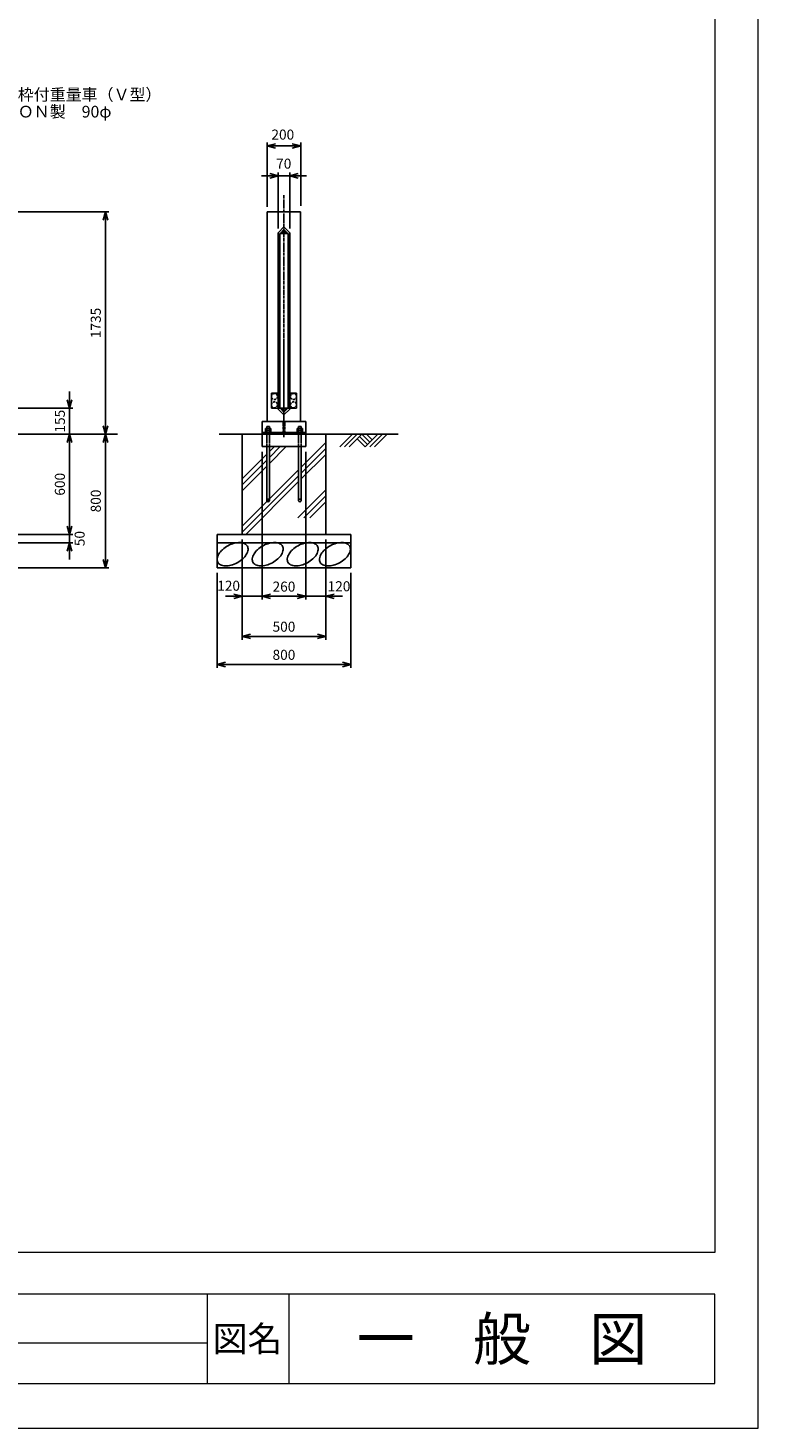
# Model space of a CAD drawing. Units: millimetres. Extents: x -3358 to 17642, y -599 to 14251.
# Drawn here: x 13274 to 17642, y -599 to 7777 of the extents above; entities that cross this region are included whole.
import ezdxf
from ezdxf.enums import TextEntityAlignment as Align

# ---------------------------------------------------------------- set-up
doc = ezdxf.new("R2010")
doc.units = ezdxf.units.MM
for name, pattern in [('CENTER2', [28.575, 19.05, -3.175, 3.175, -3.175]), ('DOT', [2, 1, -1]), ('HIDDEN', [9.525, 6.35, -3.175]), ('HIDDENX2', [19.05, 12.7, -6.35])]:
    doc.linetypes.add(name, pattern=pattern)
for name, color, linetype in [('1', 7, 'Continuous'), ('2', 7, 'Continuous'), ('EXTCNT-L', 4, 'Continuous'), ('KOUZOU', 7, 'Continuous')]:
    doc.layers.add(name, color=color, linetype=linetype)
doc.layers.add('C-TTL', color=7, linetype='Continuous', lineweight=20)
doc.layers.add('C-TTL-FRAM', color=7, linetype='Continuous', lineweight=13)
doc.layers.add('WORK', color=241, linetype='Continuous', lineweight=9, plot=False)
doc.styles.add('Romans', font='romans.shx', dxfattribs={"width": 0.85, "bigfont": 'extfont.shx'})
doc.styles.add('全角', font='MS UI Gothic.ttf')
doc.styles.add('ＭＳ ゴシック', font='txt')
doc.dimstyles.new('ISO20', dxfattribs={"dimscale": 20, "dimtxt": 3, "dimasz": 2.5, "dimexe": 1, "dimexo": 1.5, "dimgap": 1, "dimtad": 1, "dimdec": 1, "dimdsep": 46, "dimtxsty": 'Romans', "dimblk": 'OPEN30', "dimcen": 0, "dimclrd": 2, "dimclre": 1, "dimclrt": 3, "dimadec": 0, "dimazin": 2, "dimtfac": 1, "dimtdec": 1, "dimtix": 1, "dimtmove": 2, "dimatfit": 3, "dimldrblk": 'OPEN30', "dimfxl": 1, "dimarcsym": 0})

# ---------------------------------------------------------------- blocks, each defined once
blk = doc.blocks.new('_Open30')
at = {"color": 0, "lineweight": -2}
for p, q in [((-1, 0.27), (0, 0)), ((0, 0), (-1, -0.27)), ((0, 0), (-1, 0))]:
    blk.add_line(p, q, dxfattribs=at)
blk = doc.blocks.new('*D110')
at = {"color": 1, "lineweight": -2}
for p, q in [((12509, 6677.4), (13757.7, 6677.4)), ((13010.2, 5347.3), (13757.7, 5347.3))]:
    blk.add_line(p, q, dxfattribs=at)
at = {"color": 2, "lineweight": -2}
blk.add_line((13737.7, 6627.4), (13737.7, 5397.3), dxfattribs=at)
at = {"layer": 'Defpoints', "color": 0}
for p in [(12479, 6677.4), (12980.2, 5347.3), (13737.7, 5347.3)]:
    blk.add_point(p, dxfattribs=at)
at = {"color": 2, "lineweight": -2, "xscale": 50, "yscale": 50, "zscale": 50}
for p, rotation in [((13737.7, 6677.4), 90), ((13737.7, 5347.3), 270)]:
    blk.add_blockref('_Open30', p, dxfattribs=dict(at, rotation=rotation))
at = {"color": 3, "insert": (13687.7, 6012.4), "char_height": 60, "attachment_point": 5, "rotation": 90, "style": 'Romans'}
blk.add_mtext('1735', dxfattribs=at)
blk = doc.blocks.new('*D111')
at = {"color": 1, "lineweight": -2}
for p, q in [((13010.2, 5347.4), (13542.7, 5347.4)), ((12859, 4747.4), (13542.7, 4747.4))]:
    blk.add_line(p, q, dxfattribs=at)
at = {"color": 2, "lineweight": -2}
blk.add_line((13522.7, 4797.4), (13522.7, 5297.4), dxfattribs=at)
at = {"layer": 'Defpoints', "color": 0}
for p in [(12980.2, 5347.4), (13522.7, 5347.4), (12829, 4747.4)]:
    blk.add_point(p, dxfattribs=at)
at = {"color": 2, "lineweight": -2, "xscale": 50, "yscale": 50, "zscale": 50}
for p, rotation in [((13522.7, 5347.4), 90), ((13522.7, 4747.4), 270)]:
    blk.add_blockref('_Open30', p, dxfattribs=dict(at, rotation=rotation))
at = {"color": 3, "insert": (13472.7, 5047.4), "char_height": 60, "attachment_point": 5, "rotation": 90, "style": 'Romans'}
blk.add_mtext('600', dxfattribs=at)
blk = doc.blocks.new('*D112')
at = {"color": 1, "lineweight": -2}
for p, q in [((13010.2, 5347.4), (13757.7, 5347.4)), ((12859, 4547.4), (13757.7, 4547.4))]:
    blk.add_line(p, q, dxfattribs=at)
at = {"color": 2, "lineweight": -2}
blk.add_line((13737.7, 5297.4), (13737.7, 4597.4), dxfattribs=at)
at = {"layer": 'Defpoints', "color": 0}
for p in [(12980.2, 5347.4), (12829, 4547.4), (13737.7, 4547.4)]:
    blk.add_point(p, dxfattribs=at)
at = {"color": 2, "lineweight": -2, "xscale": 50, "yscale": 50, "zscale": 50}
for p, rotation in [((13737.7, 5347.4), 90), ((13737.7, 4547.4), 270)]:
    blk.add_blockref('_Open30', p, dxfattribs=dict(at, rotation=rotation))
at = {"color": 3, "insert": (13687.7, 4947.4), "char_height": 60, "attachment_point": 5, "rotation": 90, "style": 'Romans'}
blk.add_mtext('800', dxfattribs=at)
blk = doc.blocks.new('*D97')
at = {"color": 2, "lineweight": -2}
for p, q in [((13522.7, 4797.4), (13522.7, 4847.4)), ((13522.7, 4747.4), (13522.7, 4697.4)), ((13522.7, 4647.4), (13522.7, 4597.4))]:
    blk.add_line(p, q, dxfattribs=at)
at = {"color": 1, "lineweight": -2}
for p, q in [((12859, 4697.4), (13542.7, 4697.4)), ((12939, 4747.4), (13542.7, 4747.4))]:
    blk.add_line(p, q, dxfattribs=at)
at = {"layer": 'Defpoints', "color": 0}
for p in [(12829, 4697.4), (12909, 4747.4), (13522.7, 4697.4)]:
    blk.add_point(p, dxfattribs=at)
at = {"color": 2, "lineweight": -2, "xscale": 50, "yscale": 50, "zscale": 50}
for p, rotation in [((13522.7, 4747.4), 270), ((13522.7, 4697.4), 90)]:
    blk.add_blockref('_Open30', p, dxfattribs=dict(at, rotation=rotation))
at = {"color": 3, "insert": (13590.9, 4722.4), "char_height": 60, "attachment_point": 5, "rotation": 90, "style": 'Romans'}
blk.add_mtext('50', dxfattribs=at)
blk = doc.blocks.new('*D98')
at = {"color": 2, "lineweight": -2}
for p, q in [((13522.7, 5552.4), (13522.7, 5602.4)), ((13522.7, 5502.4), (13522.7, 5347.4)), ((13522.7, 5297.4), (13522.7, 5247.4))]:
    blk.add_line(p, q, dxfattribs=at)
at = {"color": 1, "lineweight": -2}
for p, q in [((12609, 5502.4), (13542.7, 5502.4)), ((13310.2, 5347.4), (13542.7, 5347.4))]:
    blk.add_line(p, q, dxfattribs=at)
at = {"layer": 'Defpoints', "color": 0}
for p in [(12579, 5502.4), (13280.2, 5347.4), (13522.7, 5347.4)]:
    blk.add_point(p, dxfattribs=at)
at = {"color": 2, "lineweight": -2, "xscale": 50, "yscale": 50, "zscale": 50}
for p, rotation in [((13522.7, 5502.4), 270), ((13522.7, 5347.4), 90)]:
    blk.add_blockref('_Open30', p, dxfattribs=dict(at, rotation=rotation))
at = {"color": 3, "insert": (13472.7, 5424.9), "char_height": 60, "attachment_point": 5, "rotation": 90, "style": 'Romans'}
blk.add_mtext('155', dxfattribs=at)
blk = doc.blocks.new('*D99')
at = {"color": 1, "lineweight": -2}
for p, q in [((14555.7, 4717.4), (14555.7, 4117.4)), ((15055.7, 4717.3), (15055.7, 4117.4))]:
    blk.add_line(p, q, dxfattribs=at)
at = {"color": 2, "lineweight": -2}
blk.add_line((14605.7, 4137.4), (15005.7, 4137.4), dxfattribs=at)
at = {"layer": 'Defpoints', "color": 0}
for p in [(14555.7, 4747.4), (15055.7, 4747.3), (15055.7, 4137.4)]:
    blk.add_point(p, dxfattribs=at)
at = {"color": 2, "lineweight": -2, "xscale": 50, "yscale": 50, "zscale": 50, "rotation": 180}
blk.add_blockref('_Open30', (14555.7, 4137.4), dxfattribs=at)
at = {"color": 2, "lineweight": -2, "xscale": 50, "yscale": 50, "zscale": 50}
blk.add_blockref('_Open30', (15055.7, 4137.4), dxfattribs=at)
at = {"color": 3, "insert": (14805.7, 4187.4), "char_height": 60, "attachment_point": 5, "style": 'Romans'}
blk.add_mtext('500', dxfattribs=at)
blk = doc.blocks.new('*D100')
at = {"color": 1, "lineweight": -2}
for p, q in [((14405.7, 4517.4), (14405.7, 3949.2)), ((15205.7, 4517.4), (15205.7, 3949.2))]:
    blk.add_line(p, q, dxfattribs=at)
at = {"color": 2, "lineweight": -2}
blk.add_line((14455.7, 3969.2), (15155.7, 3969.2), dxfattribs=at)
at = {"layer": 'Defpoints', "color": 0}
for p in [(14405.7, 4547.4), (15205.7, 4547.4), (15205.7, 3969.2)]:
    blk.add_point(p, dxfattribs=at)
at = {"color": 2, "lineweight": -2, "xscale": 50, "yscale": 50, "zscale": 50, "rotation": 180}
blk.add_blockref('_Open30', (14405.7, 3969.2), dxfattribs=at)
at = {"color": 2, "lineweight": -2, "xscale": 50, "yscale": 50, "zscale": 50}
blk.add_blockref('_Open30', (15205.7, 3969.2), dxfattribs=at)
at = {"color": 3, "insert": (14805.7, 4019.2), "char_height": 60, "attachment_point": 5, "style": 'Romans'}
blk.add_mtext('800', dxfattribs=at)
blk = doc.blocks.new('*D101')
at = {"color": 1, "lineweight": -2, "ltscale": 0.05}
for p, q in [((14675.7, 5242.4), (14675.7, 4357.2)), ((14935.7, 5242.4), (14935.7, 4357.2))]:
    blk.add_line(p, q, dxfattribs=at)
at = {"color": 2, "lineweight": -2, "ltscale": 0.05}
blk.add_line((14885.7, 4377.2), (14725.7, 4377.2), dxfattribs=at)
at = {"layer": 'Defpoints', "color": 0, "ltscale": 0.05}
for p in [(14675.7, 5272.4), (14935.7, 5272.4), (14675.7, 4377.2)]:
    blk.add_point(p, dxfattribs=at)
at = {"color": 2, "lineweight": -2, "ltscale": 0.05, "xscale": 50, "yscale": 50, "zscale": 50, "rotation": 180}
blk.add_blockref('_Open30', (14675.7, 4377.2), dxfattribs=at)
at = {"color": 2, "lineweight": -2, "ltscale": 0.05, "xscale": 50, "yscale": 50, "zscale": 50}
blk.add_blockref('_Open30', (14935.7, 4377.2), dxfattribs=at)
at = {"color": 3, "ltscale": 0.05, "insert": (14805.7, 4427.2), "char_height": 60, "attachment_point": 5, "style": 'Romans'}
blk.add_mtext('260', dxfattribs=at)
blk = doc.blocks.new('*D102')
at = {"color": 1, "lineweight": -2}
for p, q in [((15055.7, 4717.4), (15055.7, 4357.2)), ((14935.7, 4367.2), (14935.7, 4397.2))]:
    blk.add_line(p, q, dxfattribs=at)
at = {"color": 2, "lineweight": -2}
for p, q in [((14885.7, 4377.2), (14835.7, 4377.2)), ((14935.7, 4377.2), (15055.7, 4377.2)), ((15105.7, 4377.2), (15155.7, 4377.2))]:
    blk.add_line(p, q, dxfattribs=at)
at = {"layer": 'Defpoints', "color": 0}
for p in [(15055.7, 4747.4), (15055.7, 4377.2), (14935.7, 4337.2)]:
    blk.add_point(p, dxfattribs=at)
at = {"color": 2, "lineweight": -2, "xscale": 50, "yscale": 50, "zscale": 50}
blk.add_blockref('_Open30', (14935.7, 4377.2), dxfattribs=at)
at = {"color": 2, "lineweight": -2, "xscale": 50, "yscale": 50, "zscale": 50, "rotation": 180}
blk.add_blockref('_Open30', (15055.7, 4377.2), dxfattribs=at)
at = {"color": 3, "insert": (15135.1, 4429.4), "char_height": 60, "attachment_point": 5, "style": 'Romans'}
blk.add_mtext('120', dxfattribs=at)
blk = doc.blocks.new('*D103')
at = {"color": 1, "lineweight": -2}
for p, q in [((14555.7, 4717.4), (14555.7, 4357.2)), ((14675.7, 4367.2), (14675.7, 4397.2))]:
    blk.add_line(p, q, dxfattribs=at)
at = {"color": 2, "lineweight": -2}
for p, q in [((14505.7, 4377.2), (14455.7, 4377.2)), ((14675.7, 4377.2), (14555.7, 4377.2)), ((14725.7, 4377.2), (14775.7, 4377.2))]:
    blk.add_line(p, q, dxfattribs=at)
at = {"layer": 'Defpoints', "color": 0}
for p in [(14555.7, 4747.4), (14555.7, 4377.2), (14675.7, 4337.2)]:
    blk.add_point(p, dxfattribs=at)
at = {"color": 2, "lineweight": -2, "xscale": 50, "yscale": 50, "zscale": 50}
blk.add_blockref('_Open30', (14555.7, 4377.2), dxfattribs=at)
at = {"color": 2, "lineweight": -2, "xscale": 50, "yscale": 50, "zscale": 50, "rotation": 180}
blk.add_blockref('_Open30', (14675.7, 4377.2), dxfattribs=at)
at = {"color": 3, "insert": (14474.6, 4432.5), "char_height": 60, "attachment_point": 5, "style": 'Romans'}
blk.add_mtext('120', dxfattribs=at)
blk = doc.blocks.new('*D104')
at = {"color": 2, "lineweight": -2}
for p, q in [((14720.7, 6892.4), (14670.7, 6892.4)), ((14770.7, 6892.4), (14840.7, 6892.4)), ((14890.7, 6892.4), (14940.7, 6892.4))]:
    blk.add_line(p, q, dxfattribs=at)
at = {"color": 1, "lineweight": -2}
for p, q in [((14770.7, 6577.7), (14770.7, 6912.4)), ((14840.7, 6577.7), (14840.7, 6912.4))]:
    blk.add_line(p, q, dxfattribs=at)
at = {"layer": 'Defpoints', "color": 0}
for p in [(14840.7, 6892.4), (14770.7, 6547.7), (14840.7, 6547.7)]:
    blk.add_point(p, dxfattribs=at)
at = {"color": 2, "lineweight": -2, "xscale": 50, "yscale": 50, "zscale": 50}
blk.add_blockref('_Open30', (14770.7, 6892.4), dxfattribs=at)
at = {"color": 2, "lineweight": -2, "xscale": 50, "yscale": 50, "zscale": 50, "rotation": 180}
blk.add_blockref('_Open30', (14840.7, 6892.4), dxfattribs=at)
at = {"color": 3, "insert": (14804.5, 6958), "char_height": 60, "attachment_point": 5, "style": 'Romans'}
blk.add_mtext('70', dxfattribs=at)
blk = doc.blocks.new('*D105')
at = {"color": 1, "lineweight": -2}
for p, q in [((14705.7, 6707.4), (14705.7, 7091.4)), ((14905.7, 6712.6), (14905.7, 7091.4))]:
    blk.add_line(p, q, dxfattribs=at)
at = {"color": 2, "lineweight": -2}
blk.add_line((14755.7, 7071.4), (14855.7, 7071.4), dxfattribs=at)
at = {"layer": 'Defpoints', "color": 0}
for p in [(14905.7, 7071.4), (14705.7, 6677.4), (14905.7, 6682.6)]:
    blk.add_point(p, dxfattribs=at)
at = {"color": 2, "lineweight": -2, "xscale": 50, "yscale": 50, "zscale": 50, "rotation": 180}
blk.add_blockref('_Open30', (14705.7, 7071.4), dxfattribs=at)
at = {"color": 2, "lineweight": -2, "xscale": 50, "yscale": 50, "zscale": 50}
blk.add_blockref('_Open30', (14905.7, 7071.4), dxfattribs=at)
at = {"color": 3, "insert": (14798.8, 7131.7), "char_height": 60, "attachment_point": 5, "style": 'Romans'}
blk.add_mtext('200', dxfattribs=at)

msp = doc.modelspace()

# ---------------------------------------------------------------- linework, layer by layer
for p, q in [((14805.673, 6587.351), (14770.672, 6552.35)), ((14805.673, 6570.857), (14784.46, 6549.644)), ((14784.46, 6549.644), (14785.874, 6548.23)), ((14790.116, 6548.23), (14802.844, 6560.957)), ((14805.673, 6587.351), (14840.675, 6552.35)), ((14826.886, 6549.644), (14805.673, 6570.857)), ((14808.501, 6560.957), (14821.229, 6548.23)), ((14825.472, 6548.23), (14826.886, 6549.644)), ((14805.672, 5462.351), (14770.672, 5497.352)), ((14784.46, 5500.058), (14785.874, 5501.472)), ((14805.673, 5478.845), (14784.46, 5500.058)), ((14790.116, 5501.472), (14802.844, 5488.744)), ((14805.672, 5462.351), (14840.674, 5497.352)), ((14826.886, 5500.058), (14805.673, 5478.845)), ((14808.501, 5488.744), (14821.229, 5501.472)), ((14826.885, 5500.059), (14825.471, 5501.473)), ((14825.472, 5501.472), (14826.886, 5500.058)), ((13810.301, 5347.35), (-1255.69, 5356.339))]:
    msp.add_line(p, q)
at = {"color": 3}
msp.add_line((13752.879, 5347.55), (13752.879, 5347.55), dxfattribs=at)
at = {"color": 4}
for p, q in [((15139.697, 5271.692), (15215.355, 5347.35)), ((15167.981, 5271.692), (15243.64, 5347.35)), ((15196.265, 5271.692), (15271.924, 5347.35)), ((15243.64, 5319.066), (15291.014, 5271.692)), ((15305.156, 5285.834), (15257.782, 5333.208)), ((15271.924, 5347.35), (15319.298, 5299.976)), ((15291.014, 5271.692), (15366.672, 5347.35)), ((15300.208, 5347.35), (15333.44, 5314.118)), ((15319.298, 5271.692), (15394.956, 5347.35)), ((15347.582, 5271.692), (15423.241, 5347.35))]:
    msp.add_line(p, q, dxfattribs=at)
for centre, radius, start, end in [((14787.995, 6550.351), 3, 225, 315), ((14805.673, 6558.129), 4, 45, 135), ((14823.35, 6550.351), 3, 225, 315), ((14787.995, 5499.351), 3, 45, 135), ((14805.673, 5491.573), 4, 225, 315), ((14823.35, 5499.351), 3, 45, 135)]:
    msp.add_arc(centre, radius, start, end)
at = {"layer": '1', "color": 4, "linetype": 'CENTER2'}
for p, q in [((14805.673, 6777.666), (14805.672, 5327.316)), ((14805.673, 5909.8), (14805.672, 5407.202)), ((14801.172, 5422.35), (14801.172, 5356.35)), ((14810.172, 5422.35), (14810.172, 5356.35))]:
    msp.add_line(p, q, dxfattribs=at)
at = {"layer": '1', "color": 7, "linetype": 'Continuous'}
for p, q in [((14705.674, 6677.351), (14705.672, 5422.35)), ((14905.672, 6677.35), (14705.674, 6677.351)), ((14905.672, 6677.35), (14905.673, 5422.35)), ((14770.672, 6552.35), (14770.672, 5497.356)), ((14830.672, 6547.351), (14780.672, 6547.35)), ((14780.672, 6547.35), (14780.672, 5502.351)), ((14830.672, 6547.351), (14830.672, 5502.352)), ((14840.674, 6552.351), (14840.674, 5497.352)), ((14730.672, 5592.351), (14730.672, 5502.351)), ((14880.667, 5592.355), (14880.672, 5502.355)), ((14830.672, 5502.351), (14780.672, 5502.35)), ((14935.672, 5422.351), (14675.673, 5422.35)), ((14675.673, 5422.35), (14675.673, 5347.349)), ((14702.675, 5392.351), (14702.675, 5367.979)), ((14718.674, 5392.351), (14718.674, 5367.888)), ((14892.67, 5392.352), (14892.67, 5367.98)), ((14908.669, 5392.352), (14908.669, 5367.889)), ((14935.672, 5422.351), (14935.672, 5347.35)), ((15489.874, 5347.35), (14418.573, 5347.35)), ((14555.673, 5347.351), (14555.673, 4747.351)), ((14935.672, 5356.35), (14675.673, 5356.35)), ((14675.673, 5347.349), (14675.673, 5272.351)), ((14702.675, 5356.35), (14702.675, 5347.351)), ((14718.674, 5356.35), (14718.674, 5347.351)), ((14892.67, 5356.35), (14892.67, 5347.351)), ((14908.669, 5356.35), (14908.669, 5347.351)), ((14935.672, 5272.351), (14935.672, 5347.35)), ((15055.674, 5347.351), (15055.672, 4747.351)), ((14935.672, 5272.351), (14675.673, 5272.351)), ((14702.675, 5272.351), (14702.674, 4950.351)), ((14718.674, 5272.351), (14718.674, 4950.351)), ((14892.67, 5272.351), (14892.67, 4950.351)), ((14908.669, 5272.351), (14908.67, 4950.351)), ((15205.672, 4747.351), (14405.672, 4747.351)), ((14405.672, 4747.351), (14405.672, 4547.35)), ((15205.672, 4697.35), (14405.672, 4697.351)), ((15205.672, 4747.351), (15205.672, 4547.35)), ((15205.672, 4547.35), (14405.672, 4547.35))]:
    msp.add_line(p, q, dxfattribs=at)
at = {"layer": '1', "color": 7, "linetype": 'DOT'}
for p, q in [((14702.675, 5347.351), (14702.675, 5272.351)), ((14718.674, 5347.351), (14718.674, 5272.351)), ((14892.67, 5347.351), (14892.67, 5272.351)), ((14908.669, 5347.351), (14908.669, 5272.351))]:
    msp.add_line(p, q, dxfattribs=at)
at = {"layer": '1', "color": 7, "linetype": 'HIDDEN', "ltscale": 0.3}
for p, q in [((14702.675, 5272.351), (14702.675, 5347.35)), ((14718.674, 5272.351), (14718.674, 5347.35)), ((14892.67, 5272.351), (14892.67, 5347.35)), ((14908.669, 5272.351), (14908.669, 5347.35))]:
    msp.add_line(p, q, dxfattribs=at)
at = {"layer": '1'}
for p, q in [((14908.669, 5149.725), (15055.674, 5296.73)), ((14555.673, 5079.572), (14702.675, 5226.573)), ((14718.674, 5242.572), (14748.452, 5272.351)), ((14718.674, 5207.217), (14783.808, 5272.351)), ((14718.674, 5171.861), (14819.163, 5272.351)), ((14908.67, 5114.37), (15055.674, 5261.374)), ((14908.67, 5079.015), (15055.674, 5226.019)), ((14555.673, 5044.216), (14702.675, 5191.218)), ((14555.673, 5008.861), (14702.675, 5155.862)), ((14555.673, 4796.729), (14892.67, 5133.726)), ((14555.673, 4761.374), (14892.67, 5098.371)), ((14577.006, 4747.351), (14892.67, 5063.015)), ((14889.138, 4847.351), (15055.673, 5013.886)), ((14924.493, 4847.351), (15055.673, 4978.53)), ((14959.848, 4847.351), (15055.672, 4943.175))]:
    msp.add_line(p, q, dxfattribs=at)
at = {"layer": '1', "color": 7, "linetype": 'HIDDEN', "ltscale": 0.3}
for centre in [(14710.674, 4950.351), (14900.67, 4950.351)]:
    msp.add_arc(centre, 8, 0, 180.1796375, dxfattribs=at)
at = {"layer": '1'}
for centre in [(14710.674, 4950.351), (14900.67, 4950.351)]:
    msp.add_arc(centre, 8, 179.8203625, 0, dxfattribs=at)
at = {"layer": '2', "color": 7, "linetype": 'Continuous'}
for p, q in [((14696.818, 5381.952), (14694.675, 5380.713)), ((14694.675, 5369.151), (14694.675, 5380.713)), ((14696.818, 5369.151), (14694.675, 5367.913)), ((14694.675, 5369.151), (14726.674, 5369.151)), ((14694.675, 5356.351), (14694.675, 5367.913)), ((14696.818, 5381.952), (14724.531, 5381.952)), ((14696.818, 5369.151), (14724.531, 5369.151)), ((14718.674, 5392.351), (14702.675, 5392.351)), ((14702.675, 5369.151), (14702.675, 5380.713)), ((14702.675, 5356.351), (14702.675, 5367.913)), ((14718.675, 5369.151), (14718.675, 5380.713)), ((14718.675, 5356.351), (14718.675, 5367.913)), ((14724.531, 5381.952), (14726.674, 5380.713)), ((14724.531, 5369.151), (14726.674, 5367.913)), ((14726.674, 5369.151), (14726.674, 5380.713)), ((14726.674, 5356.351), (14726.674, 5367.913)), ((14886.813, 5381.952), (14884.67, 5380.714)), ((14884.67, 5369.152), (14884.67, 5380.714)), ((14886.813, 5369.152), (14884.67, 5367.914)), ((14884.67, 5369.152), (14916.669, 5369.152)), ((14884.67, 5356.352), (14884.67, 5367.914)), ((14886.813, 5381.952), (14914.526, 5381.952)), ((14886.813, 5369.152), (14914.526, 5369.152)), ((14908.669, 5392.352), (14892.67, 5392.352)), ((14892.67, 5369.152), (14892.67, 5380.714)), ((14892.67, 5356.352), (14892.67, 5367.914)), ((14908.67, 5369.152), (14908.67, 5380.714)), ((14908.67, 5356.352), (14908.67, 5367.914)), ((14914.526, 5381.952), (14916.669, 5380.714)), ((14914.526, 5369.152), (14916.669, 5367.914)), ((14916.669, 5369.152), (14916.669, 5380.714)), ((14916.669, 5356.352), (14916.669, 5367.914)), ((14694.675, 5356.351), (14726.674, 5356.351)), ((14884.67, 5356.352), (14916.669, 5356.352))]:
    msp.add_line(p, q, dxfattribs=at)
for centre, radius, start, end in [((14696.818, 5367.488), 14.464, 66.277597, 90), ((14696.818, 5354.687), 14.464, 66.277597, 90), ((14710.515, 5354.36), 27.559, 72.794275, 106.565047), ((14710.515, 5341.559), 27.559, 72.794275, 106.565047), ((14724.531, 5367.488), 14.442, 90, 113.961966), ((14724.531, 5354.687), 14.442, 90, 113.961966), ((14886.813, 5367.488), 14.464, 66.277597, 90), ((14886.813, 5354.688), 14.464, 66.277597, 90), ((14900.51, 5354.36), 27.559, 72.794275, 106.565047), ((14900.51, 5341.56), 27.559, 72.794275, 106.565047), ((14914.526, 5367.488), 14.442, 90, 113.961966), ((14914.526, 5354.688), 14.442, 90, 113.961966)]:
    msp.add_arc(centre, radius, start, end, dxfattribs=at)
at = {"layer": 'C-TTL', "linetype": 'Continuous'}
msp.add_lwpolyline([(-3110.91, 13991.995), (17383.993, 13991.995), (17383.993, 451.069), (-3110.91, 451.069)], close=True, dxfattribs=at)
at = {"layer": 'C-TTL-FRAM'}
for p, q in [((14345.365, 201.746), (14345.365, -333.334)), ((14835.838, 201.746), (14835.838, -333.334)), ((8689.81, -89.181), (14345.365, -89.181))]:
    msp.add_line(p, q, dxfattribs=at)
at = {"layer": 'C-TTL-FRAM', "linetype": 'Continuous'}
msp.add_lwpolyline([(17383.993, 201.746), (1739.764, 201.746), (1739.764, -333.334), (17383.993, -333.334)], close=True, dxfattribs=at)
at = {"layer": 'EXTCNT-L'}
for points in [[(14470.65, 4679.459, 0.0583486), (14437.333, 4655.921, 0.07197068), (14416.105, 4630.485, 0.10654145), (14405.793, 4601.285, 0.15771726), (14409.705, 4580.451, 0.15771726), (14425.079, 4565.855, 0.10654145), (14455.2, 4558.666, 0.07197068), (14488.086, 4562.687, 0.0583486), (14525.939, 4577.891, 0.0583486), (14559.257, 4601.429, 0.07197068), (14580.485, 4626.865, 0.10654145), (14590.797, 4656.065, 0.15771726), (14586.884, 4676.899, 0.15771726), (14571.511, 4691.495, 0.10654145), (14541.39, 4698.685, 0.07197068), (14508.504, 4694.663, 0.0583486)], [(14681.108, 4679.458, 0.0583486), (14647.791, 4655.92, 0.07197068), (14626.563, 4630.484, 0.10654145), (14616.25, 4601.285, 0.15771726), (14620.163, 4580.45, 0.15771726), (14635.537, 4565.855, 0.10654145), (14665.658, 4558.665, 0.07197068), (14698.544, 4562.687, 0.0583486), (14736.397, 4577.891, 0.0583486), (14769.714, 4601.429, 0.07197068), (14790.943, 4626.865, 0.10654145), (14801.255, 4656.064, 0.15771726), (14797.342, 4676.899, 0.15771726), (14781.969, 4691.494, 0.10654145), (14751.847, 4698.684, 0.07197068), (14718.962, 4694.663, 0.0583486)], [(14890.566, 4679.458, 0.0583486), (14857.249, 4655.92, 0.07197068), (14836.021, 4630.484, 0.10654145), (14825.709, 4601.285, 0.15771726), (14829.621, 4580.45, 0.15771726), (14844.995, 4565.855, 0.10654145), (14875.116, 4558.665, 0.07197068), (14908.002, 4562.687, 0.0583486), (14945.855, 4577.891, 0.0583486), (14979.172, 4601.429, 0.07197068), (15000.401, 4626.865, 0.10654145), (15010.713, 4656.064, 0.15771726), (15006.8, 4676.899, 0.15771726), (14991.427, 4691.494, 0.10654145), (14961.306, 4698.684, 0.07197068), (14928.42, 4694.663, 0.0583486)], [(15082.996, 4679.458, 0.0583486), (15049.679, 4655.92, 0.07197068), (15028.45, 4630.484, 0.10654145), (15018.138, 4601.285, 0.15771726), (15022.051, 4580.45, 0.15771726), (15037.425, 4565.855, 0.10654145), (15067.546, 4558.665, 0.07197068), (15100.431, 4562.687, 0.0583486), (15138.285, 4577.891, 0.0583486), (15171.602, 4601.429, 0.07197068), (15192.83, 4626.865, 0.10654145), (15203.143, 4656.064, 0.15771726), (15199.23, 4676.899, 0.15771726), (15183.856, 4691.494, 0.10654145), (15153.735, 4698.684, 0.07197068), (15120.849, 4694.663, 0.0583486)]]:
    msp.add_lwpolyline(points, format="xyb", close=True, dxfattribs=at)
at = {"layer": 'KOUZOU', "color": 3}
for p, q in [((14730.672, 5592.351), (14780.672, 5592.351)), ((14880.667, 5592.355), (14830.667, 5592.352)), ((14730.672, 5502.351), (14780.672, 5502.351)), ((14880.672, 5502.355), (14830.672, 5502.352))]:
    msp.add_line(p, q, dxfattribs=at)
at = {"layer": 'KOUZOU', "color": 3, "linetype": 'HIDDENX2'}
for centre in [(14748.672, 5572.351), (14748.672, 5522.351), (14862.668, 5572.354), (14862.671, 5522.354)]:
    msp.add_circle(centre, 18, dxfattribs=at)
at = {"layer": 'WORK'}
msp.add_lwpolyline([(-3357.878, -599.105), (17642.122, -599.105), (17642.122, 14250.895), (-3357.878, 14250.895)], close=True, dxfattribs=at)

# ---------------------------------------------------------------- texts
at = {"color": 3, "style": '全角'}
for s, p in [('ローラ\u3000枠付重量車（Ｖ型）', (12831.248, 7321.922)), ('ＭＡＬＣＯＮ製\u300090φ', (12831.248, 7219.92))]:
    msp.add_text(s, height=70, dxfattribs=at).set_placement(p, align=Align.BOTTOM_LEFT)
at = {"layer": 'C-TTL-FRAM', "style": 'ＭＳ ゴシック'}
for s, height, p in [('一\u3000般\u3000図', 254.8155, (16109.915, -65.794)), ('図名', 152.8893, (14587.787, -65.794))]:
    msp.add_text(s, height=height, dxfattribs=at).set_placement(p, align=Align.MIDDLE_CENTER)

# ---------------------------------------------------------------- dimensions: what is measured, and where the dimension line sits
for base, p1, p2, picture, middle in [((14905.672, 7071.357), (14705.674, 6677.351), (14905.672, 6682.55), '*D105', (14798.793, 7131.718)), ((14840.674, 6892.357), (14770.672, 6547.749), (14840.674, 6547.749), '*D104', (14804.488, 6958.036)), ((14555.673, 4377.157), (14675.673, 4337.157), (14555.673, 4747.351), '*D103', (14474.595, 4432.542)), ((15055.672, 4377.157), (14935.672, 4337.157), (15055.672, 4747.351), '*D102', (15135.13, 4429.42))]:
    dim = msp.add_linear_dim(base=base, p1=p1, p2=p2, dimstyle='ISO20')
    dim.commit()
    dim.dimension.update_dxf_attribs({"geometry": picture, "text_midpoint": middle, "dimtype": 160})
dim = msp.add_linear_dim(base=(13737.665, 5347.35), p1=(12479.025, 6677.351), p2=(12980.238, 5347.35), angle=90, text='1735', dimstyle='ISO20')
dim.commit()
dim.dimension.update_dxf_attribs({"geometry": '*D110', "text_midpoint": (13687.665, 6012.35)})
for base, p1, p2, picture, middle in [((13522.665, 5347.351), (12579.025, 5502.351), (13280.237, 5347.351), '*D98', (13472.665, 5424.851)), ((13522.662, 5347.351), (12829.021, 4747.35), (12980.237, 5347.351), '*D111', (13472.662, 5047.351)), ((13737.662, 4547.351), (12980.237, 5347.351), (12829.021, 4547.351), '*D112', (13687.662, 4947.351))]:
    dim = msp.add_linear_dim(base=base, p1=p1, p2=p2, angle=90, dimstyle='ISO20')
    dim.commit()
    dim.dimension.update_dxf_attribs({"geometry": picture, "text_midpoint": middle})
at = {"ltscale": 0.05}
dim = msp.add_linear_dim(base=(14675.673, 4377.157), p1=(14935.672, 5272.351), p2=(14675.673, 5272.351), dimstyle='ISO20', dxfattribs=at)
dim.commit()
dim.dimension.update_dxf_attribs({"geometry": '*D101', "text_midpoint": (14805.673, 4427.157)})
dim = msp.add_linear_dim(base=(13522.662, 4697.351), p1=(12909.021, 4747.35), p2=(12829.021, 4697.351), angle=90, dimstyle='ISO20')
dim.commit()
dim.dimension.update_dxf_attribs({"geometry": '*D97', "text_midpoint": (13590.913, 4722.351), "dimtype": 160})
for base, p1, p2, picture, middle in [((15055.672, 4137.397), (14555.673, 4747.351), (15055.672, 4747.349), '*D99', (14805.673, 4187.397)), ((15205.672, 3969.157), (14405.672, 4547.35), (15205.672, 4547.35), '*D100', (14805.672, 4019.157))]:
    dim = msp.add_linear_dim(base=base, p1=p1, p2=p2, dimstyle='ISO20')
    dim.commit()
    dim.dimension.update_dxf_attribs({"geometry": picture, "text_midpoint": middle})

doc.saveas('drawing.dxf')
